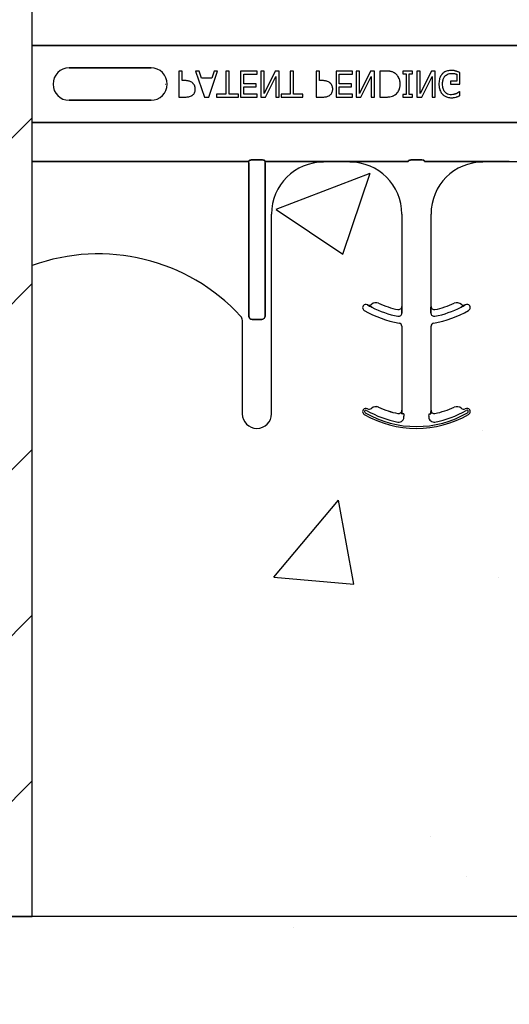
# Model space of a CAD drawing. Units: inches. Extents: x -16 to 88, y -8 to 105.
# Drawn here: x 26 to 28, y 48 to 53 of the extents above; entities that cross this region are included whole.
import ezdxf

# ---------------------------------------------------------------- set-up
doc = ezdxf.new("R2010")
doc.units = ezdxf.units.IN
doc.header["$MEASUREMENT"] = 0
doc.layers.add('Hatch', color=110, linetype='Continuous', lineweight=9)
doc.layers.add('Notes', color=7, linetype='Continuous')

# ---------------------------------------------------------------- blocks, each defined once
blk = doc.blocks.new('6infixed')
h = blk.add_hatch()
h.set_pattern_fill('ANSI31', color=256, scale=4.5112)
h.paths.add_polyline_path([(-17.6146, -12.3422), (-17.6146, -11.9985), (-17.0842, -11.9985), (-17.0842, 4.0015), (-17.6146, 4.0015), (-17.6146, 3.6578), (-18.3646, 3.6578), (-18.3646, 4.3453), (-18.3958, 4.3765), (-19.0833, 4.3765), (-19.1146, 4.3453), (-19.1146, 4.0015), (-19.8342, 4.0015), (-19.8342, -11.9985), (-19.1146, -11.9985), (-19.1146, -11.6547), (-19.0833, -11.6235), (-18.3958, -11.6235), (-18.3646, -11.6547), (-18.3646, -12.3422)])
edge = h.paths.add_edge_path(flags=17)
edge.add_line((-19.8342, -11.9985), (-19.8146, -11.9985))
edge.add_line((-19.8342, 4.0015), (-19.8146, 4.0015))
h = blk.add_hatch()
h.set_pattern_fill('AR-CONC', color=256, scale=0.64445)
h.paths.add_polyline_path([(-17.0842, -11.9985), (-11.0842, -11.9985), (-11.0842, -8.3765), (-17.0842, -8.3765)])
blk.add_line((-17.0842, -11.9985), (-17.0842, 4.0015))
at = {"color": 0}
for p, q in [((-17.0842, -7.8092), (-11.0842, -7.8092)), ((-11.0842, -7.8092), (-17.0842, -7.8092)), ((-16.5124, -7.916), (-16.9061, -7.916)), ((-16.9061, -7.916), (-16.5124, -7.916)), ((-16.5124, -7.916), (-16.9061, -7.916)), ((-16.3627, -7.9315), (-16.3785, -7.9315)), ((-16.3785, -7.9315), (-16.3785, -8.0565)), ((-16.3627, -7.9773), (-16.3627, -7.9315)), ((-16.2811, -7.9315), (-16.2978, -7.9315)), ((-16.2978, -7.9315), (-16.2552, -8.0565)), ((-16.2697, -7.9663), (-16.2811, -7.9315)), ((-16.2345, -8.0565), (-16.1918, -7.9315)), ((-16.2085, -7.9315), (-16.22, -7.9663)), ((-16.1918, -7.9315), (-16.2085, -7.9315)), ((-16.1365, -7.9315), (-16.1523, -7.9315)), ((-16.1523, -7.9315), (-16.1523, -8.0422)), ((-16.1365, -8.0422), (-16.1365, -7.9315)), ((-16.002, -7.9315), (-16.0811, -7.9315)), ((-16.0811, -7.9315), (-16.0811, -8.0565)), ((-16.0653, -7.9932), (-16.0653, -7.9457)), ((-16.0653, -7.9457), (-16.002, -7.9457)), ((-16.002, -7.9457), (-16.002, -7.9315)), ((-15.9687, -7.9315), (-15.9846, -7.9315)), ((-15.9846, -7.9315), (-15.9846, -8.0565)), ((-15.9148, -7.9315), (-15.9687, -8.0392)), ((-15.9687, -8.0392), (-15.9687, -7.9315)), ((-15.8959, -7.9315), (-15.9148, -7.9315)), ((-15.8959, -8.0565), (-15.8959, -7.9315)), ((-15.8263, -7.9315), (-15.8421, -7.9315)), ((-15.8421, -7.9315), (-15.8421, -8.0422)), ((-15.8263, -8.0422), (-15.8263, -7.9315)), ((-15.7013, -7.9315), (-15.7171, -7.9315)), ((-15.7171, -7.9315), (-15.7171, -8.0565)), ((-15.7013, -7.9773), (-15.7013, -7.9315)), ((-15.5431, -7.9315), (-15.6222, -7.9315)), ((-15.6222, -7.9315), (-15.6222, -8.0565)), ((-15.6064, -7.9932), (-15.6064, -7.9457)), ((-15.6064, -7.9457), (-15.5431, -7.9457)), ((-15.5431, -7.9457), (-15.5431, -7.9315)), ((-15.5099, -7.9315), (-15.5257, -7.9315)), ((-15.5257, -7.9315), (-15.5257, -8.0565)), ((-15.4559, -7.9315), (-15.5099, -8.0392)), ((-15.5099, -8.0392), (-15.5099, -7.9315)), ((-15.4371, -7.9315), (-15.4559, -7.9315)), ((-15.4371, -8.0565), (-15.4371, -7.9315)), ((-15.3831, -7.9315), (-15.4118, -7.9315)), ((-15.4118, -7.9315), (-15.4118, -8.0565)), ((-15.2535, -7.9315), (-15.301, -7.9315)), ((-15.301, -7.9315), (-15.301, -7.9441)), ((-15.301, -7.9441), (-15.2852, -7.9441)), ((-15.2852, -7.9441), (-15.2852, -8.0438)), ((-15.2694, -7.9441), (-15.2535, -7.9441)), ((-15.2694, -8.0438), (-15.2694, -7.9441)), ((-15.2535, -7.9441), (-15.2535, -7.9315)), ((-15.2171, -7.9315), (-15.233, -7.9315)), ((-15.233, -7.9315), (-15.233, -8.0565)), ((-15.1632, -7.9315), (-15.2171, -8.0392)), ((-15.2171, -8.0392), (-15.2171, -7.9315)), ((-15.1444, -7.9315), (-15.1632, -7.9315)), ((-15.1444, -8.0565), (-15.1444, -7.9315)), ((-15.0415, -7.9467), (-15.0415, -7.9805)), ((-15.0257, -7.9947), (-15.0257, -7.9392)), ((-16.4435, -7.994), (-16.4423, -7.994)), ((-16.4435, -7.994), (-16.4423, -7.994)), ((-16.3484, -7.9773), (-16.3627, -7.9773)), ((-16.22, -7.9663), (-16.2697, -7.9663)), ((-16.0067, -7.9932), (-16.0653, -7.9932)), ((-16.0067, -8.0074), (-16.0067, -7.9932)), ((-15.9609, -8.0565), (-15.9118, -7.9575)), ((-15.9118, -7.9575), (-15.9118, -8.0565)), ((-15.687, -7.9773), (-15.7013, -7.9773)), ((-15.5478, -7.9932), (-15.6064, -7.9932)), ((-15.5478, -8.0074), (-15.5478, -7.9932)), ((-15.502, -8.0565), (-15.4529, -7.9575)), ((-15.4529, -7.9575), (-15.4529, -8.0565)), ((-15.2093, -8.0565), (-15.1602, -7.9575)), ((-15.1602, -7.9575), (-15.1602, -8.0565)), ((-15.0415, -7.9805), (-15.0716, -7.9805)), ((-15.0716, -7.9805), (-15.0716, -7.9947)), ((-15.0716, -7.9947), (-15.0257, -7.9947)), ((-16.1523, -8.0422), (-16.1966, -8.0422)), ((-16.1966, -8.0422), (-16.1966, -8.0565)), ((-16.0921, -8.0422), (-16.1365, -8.0422)), ((-16.0921, -8.0565), (-16.0921, -8.0422)), ((-16.0653, -8.0422), (-16.0653, -8.0074)), ((-16.0653, -8.0074), (-16.0067, -8.0074)), ((-16.002, -8.0422), (-16.0653, -8.0422)), ((-16.002, -8.0565), (-16.002, -8.0422)), ((-15.8421, -8.0422), (-15.8865, -8.0422)), ((-15.8865, -8.0422), (-15.8865, -8.0565)), ((-15.782, -8.0422), (-15.8263, -8.0422)), ((-15.782, -8.0565), (-15.782, -8.0422)), ((-15.6064, -8.0422), (-15.6064, -8.0074)), ((-15.6064, -8.0074), (-15.5478, -8.0074)), ((-15.5431, -8.0422), (-15.6064, -8.0422)), ((-15.5431, -8.0565), (-15.5431, -8.0422)), ((-15.2852, -8.0438), (-15.301, -8.0438)), ((-15.301, -8.0438), (-15.301, -8.0565)), ((-15.2535, -8.0438), (-15.2694, -8.0438)), ((-15.2535, -8.0565), (-15.2535, -8.0438)), ((-15.0257, -8.0296), (-15.0271, -8.0296)), ((-15.0257, -8.0491), (-15.0257, -8.0296)), ((-16.9061, -8.0719), (-16.5124, -8.0719)), ((-16.5124, -8.0719), (-16.9061, -8.0719)), ((-16.9061, -8.0719), (-16.5124, -8.0719)), ((-16.3785, -8.0565), (-16.3471, -8.0565)), ((-16.2552, -8.0565), (-16.2345, -8.0565)), ((-16.1966, -8.0565), (-16.0921, -8.0565)), ((-16.0811, -8.0565), (-16.002, -8.0565)), ((-15.9846, -8.0565), (-15.9609, -8.0565)), ((-15.9118, -8.0565), (-15.8959, -8.0565)), ((-15.8865, -8.0565), (-15.782, -8.0565)), ((-15.7171, -8.0565), (-15.6857, -8.0565)), ((-15.6222, -8.0565), (-15.5431, -8.0565)), ((-15.5257, -8.0565), (-15.502, -8.0565)), ((-15.4529, -8.0565), (-15.4371, -8.0565)), ((-15.4118, -8.0565), (-15.3834, -8.0565)), ((-15.301, -8.0565), (-15.2535, -8.0565)), ((-15.233, -8.0565), (-15.2093, -8.0565)), ((-15.1602, -8.0565), (-15.1444, -8.0565)), ((-17.0842, -8.1787), (-11.0842, -8.1787)), ((-11.0842, -8.1787), (-17.0842, -8.1787)), ((-16.0416, -8.3657), (-17.0842, -8.3657)), ((-17.0842, -8.3657), (-16.0416, -8.3657)), ((-16.0416, -8.3735), (-16.0416, -8.3657)), ((-16.0416, -8.3735), (-16.0416, -8.3657)), ((-16.0416, -8.3735), (-16.0416, -8.3657)), ((-16.0416, -8.3735), (-16.0416, -8.3657)), ((-16.0416, -8.3735), (-16.0416, -9.1099)), ((-16.0416, -9.1099), (-16.0416, -8.3735)), ((-16.0416, -8.3735), (-16.0416, -9.1099)), ((-16.0416, -9.1099), (-16.0416, -8.3735)), ((-15.9796, -8.3587), (-16.0257, -8.3587)), ((-16.0257, -8.3587), (-15.9796, -8.3587)), ((-15.9637, -8.3735), (-15.9637, -8.3657)), ((-15.7651, -8.3657), (-15.9637, -8.3657)), ((-15.9637, -8.3735), (-15.9637, -8.3657)), ((-15.9637, -8.3735), (-15.9637, -8.3657)), ((-15.9637, -8.3657), (-15.7651, -8.3657)), ((-15.9637, -8.3735), (-15.9637, -8.3657)), ((-15.9637, -9.1099), (-15.9637, -8.3735)), ((-15.9637, -8.3735), (-15.9637, -9.1099)), ((-15.9637, -9.1099), (-15.9637, -8.3735)), ((-15.9637, -8.3735), (-15.9637, -9.1099)), ((-15.5556, -8.3659), (-15.6824, -8.3659)), ((-15.6824, -8.3659), (-15.5556, -8.3659)), ((-15.2742, -8.3657), (-15.4729, -8.3657)), ((-15.4729, -8.3657), (-15.2742, -8.3657)), ((-15.2123, -8.3587), (-15.2583, -8.3587)), ((-15.2583, -8.3587), (-15.2123, -8.3587)), ((-14.9977, -8.3657), (-15.1964, -8.3657)), ((-15.1964, -8.3657), (-14.9977, -8.3657)), ((-14.7882, -8.3659), (-14.915, -8.3659)), ((-14.915, -8.3659), (-14.7882, -8.3659)), ((-15.9324, -9.5799), (-15.9324, -8.619)), ((-15.9324, -9.5799), (-15.9324, -8.619)), ((-15.3056, -8.619), (-15.3056, -9.0632)), ((-15.3056, -8.619), (-15.3056, -9.0632)), ((-15.165, -9.0632), (-15.165, -8.619)), ((-15.165, -9.0632), (-15.165, -8.619)), ((-15.4701, -9.0561), (-15.47, -9.0559)), ((-15.47, -9.0559), (-15.4701, -9.0561)), ((-15.47, -9.0559), (-15.4701, -9.0561)), ((-15.4701, -9.0561), (-15.47, -9.0559)), ((-15.3056, -9.0632), (-15.3055, -9.0632)), ((-15.3055, -9.0632), (-15.3056, -9.0632)), ((-15.3055, -9.0632), (-15.3056, -9.0632)), ((-15.3056, -9.0632), (-15.3055, -9.0632)), ((-15.3052, -9.0853), (-15.3052, -9.0951)), ((-15.3052, -9.0951), (-15.3052, -9.0853)), ((-15.3052, -9.0951), (-15.3052, -9.0853)), ((-15.3052, -9.0853), (-15.3052, -9.0951)), ((-15.1654, -9.0951), (-15.1654, -9.0853)), ((-15.1654, -9.0853), (-15.1654, -9.0951)), ((-15.1654, -9.0853), (-15.1654, -9.0951)), ((-15.1654, -9.0951), (-15.1654, -9.0853)), ((-15.1651, -9.0632), (-15.165, -9.0632)), ((-15.165, -9.0632), (-15.1651, -9.0632)), ((-15.165, -9.0632), (-15.1651, -9.0632)), ((-15.1651, -9.0632), (-15.165, -9.0632)), ((-15.0006, -9.0559), (-15.0005, -9.0561)), ((-15.0005, -9.0561), (-15.0006, -9.0559)), ((-15.0006, -9.0559), (-15.0005, -9.0561)), ((-15.0005, -9.0561), (-15.0006, -9.0559)), ((-16.073, -9.1311), (-16.073, -9.5799)), ((-16.073, -9.1311), (-16.073, -9.5799)), ((-16.026, -9.126), (-15.9793, -9.126)), ((-15.9793, -9.126), (-16.026, -9.126)), ((-16.026, -9.126), (-15.9793, -9.126)), ((-15.9793, -9.126), (-16.026, -9.126)), ((-15.3056, -9.1586), (-15.3056, -9.5632)), ((-15.3056, -9.1586), (-15.3056, -9.5632)), ((-15.165, -9.5632), (-15.165, -9.1586)), ((-15.165, -9.5632), (-15.165, -9.1586)), ((-15.4515, -9.5538), (-15.4514, -9.5539)), ((-15.4514, -9.5539), (-15.4515, -9.5538)), ((-15.4514, -9.5539), (-15.4515, -9.5538)), ((-15.4515, -9.5538), (-15.4514, -9.5539)), ((-15.4172, -9.5483), (-15.4171, -9.5481)), ((-15.4171, -9.5481), (-15.4172, -9.5483)), ((-15.4171, -9.5481), (-15.4172, -9.5483)), ((-15.4172, -9.5483), (-15.4171, -9.5481)), ((-15.3056, -9.5632), (-15.3055, -9.5632)), ((-15.3055, -9.5632), (-15.3056, -9.5632)), ((-15.3055, -9.5632), (-15.3056, -9.5632)), ((-15.3056, -9.5632), (-15.3055, -9.5632)), ((-15.1651, -9.5632), (-15.165, -9.5632)), ((-15.165, -9.5632), (-15.1651, -9.5632)), ((-15.165, -9.5632), (-15.1651, -9.5632)), ((-15.1651, -9.5632), (-15.165, -9.5632)), ((-15.3244, -9.5787), (-15.3244, -9.5785)), ((-15.3244, -9.5787), (-15.3244, -9.5785)), ((-15.3244, -9.5785), (-15.3244, -9.5787)), ((-15.3244, -9.5785), (-15.3244, -9.5787)), ((-15.3044, -9.5799), (-15.3052, -9.5799)), ((-15.3044, -9.5799), (-15.3052, -9.5799)), ((-15.3052, -9.5799), (-15.3044, -9.5799)), ((-15.3052, -9.5799), (-15.3044, -9.5799)), ((-15.2966, -9.5799), (-15.3044, -9.5799)), ((-15.2966, -9.5799), (-15.3044, -9.5799)), ((-15.2966, -9.5799), (-15.3044, -9.5799)), ((-15.2966, -9.5799), (-15.3044, -9.5799)), ((-15.174, -9.5799), (-15.1662, -9.5799)), ((-15.174, -9.5799), (-15.1662, -9.5799)), ((-15.174, -9.5799), (-15.1662, -9.5799)), ((-15.174, -9.5799), (-15.1662, -9.5799)), ((-15.1654, -9.5799), (-15.1662, -9.5799)), ((-15.1662, -9.5799), (-15.1654, -9.5799)), ((-15.1654, -9.5799), (-15.1662, -9.5799)), ((-15.1662, -9.5799), (-15.1654, -9.5799))]:
    blk.add_line(p, q, dxfattribs=at)
at = {"color": 7, "linetype": 'Continuous', "lineweight": 25}
blk.add_line((-17.6146, -11.9985), (-17.0842, -11.9985), dxfattribs=at)
at = {"color": 0}
for points in [[(-15.3391, -7.9414, 0.009757), (-15.3428, -7.9393, 0.02697), (-15.3479, -7.9367, 0.024326), (-15.3533, -7.9347, 0.033997), (-15.3603, -7.9331, 0.00907), (-15.3631, -7.9326, 0.024758), (-15.3745, -7.9316, 0.011272), (-15.3831, -7.9315)], [(-15.3137, -7.9938, 0.006939), (-15.3137, -7.99, 0.068085), (-15.3171, -7.9714, 0.037062), (-15.3207, -7.9627, 0.022117), (-15.324, -7.9569, 0.014614), (-15.3256, -7.9546, 0.08418), (-15.3375, -7.9425, 0.004423), (-15.3391, -7.9414)], [(-15.1106, -7.9448, 0.006232), (-15.1128, -7.9473, 0.038347), (-15.1167, -7.9527, 0.033337), (-15.1206, -7.96, 0.032227), (-15.1235, -7.9679, 0.032048), (-15.1257, -7.9776, 0.032058), (-15.1268, -7.9892, 0.005094), (-15.127, -7.9942)], [(-15.0674, -7.9283, 0.006931), (-15.0718, -7.9284, 0.072116), (-15.0908, -7.932, 0.089137), (-15.1063, -7.9407, 0.016499), (-15.1085, -7.9427, 0.005198), (-15.1106, -7.9448)], [(-15.1096, -7.9947, -0.004001), (-15.1095, -7.9908, -0.028241), (-15.1087, -7.9818, -0.027917), (-15.1072, -7.9743, -0.067683), (-15.1017, -7.9613, -0.028366), (-15.0996, -7.9581, -0.006077), (-15.098, -7.956)], [(-15.098, -7.956, -0.004756), (-15.0966, -7.9544, -0.041641), (-15.0927, -7.9508, -0.083434), (-15.0824, -7.945, -0.07384), (-15.0708, -7.9426, -0.007835), (-15.0676, -7.9425)], [(-15.0676, -7.9425, -0.002308), (-15.0643, -7.9426, -0.035182), (-15.0519, -7.9438, -0.023287), (-15.047, -7.9449, -0.007823), (-15.0454, -7.9453, -0.020352), (-15.0431, -7.9461, -0.004675), (-15.0415, -7.9467)], [(-15.0442, -7.932, 0.00414), (-15.0463, -7.9314, 0.009007), (-15.0485, -7.9308, -0.00051), (-15.0513, -7.9301, 0.005777), (-15.0527, -7.9298, 0.007137), (-15.0542, -7.9294, 0.006047), (-15.0563, -7.929, 0.009218), (-15.0578, -7.9288, 0.009887), (-15.0593, -7.9287, 0.004795), (-15.0615, -7.9285, 0.007664), (-15.0637, -7.9283, 0.009421), (-15.0659, -7.9283, 0.002861), (-15.0674, -7.9283)], [(-15.0257, -7.9392, 0.005276), (-15.0302, -7.9372, 0.002018), (-15.0337, -7.9358, 0.004241), (-15.036, -7.9349, 0.019109), (-15.0418, -7.9328, 0.00221), (-15.0442, -7.932)], [(-16.3105, -7.9904, 0.0058), (-16.3124, -7.9886, 0.03688), (-16.3165, -7.9855, 0.049287), (-16.3244, -7.9812, 0.037027), (-16.3305, -7.9792, 0.027819), (-16.3368, -7.978, 0.023182), (-16.3432, -7.9775, 0.005445), (-16.3458, -7.9774, 0.003024), (-16.3484, -7.9773)], [(-16.2994, -8.0184, 0.009326), (-16.2995, -8.0155, 0.02819), (-16.2999, -8.0117, 0.026573), (-16.301, -8.007, 0.045898), (-16.3038, -7.9998, 0.02616), (-16.3057, -7.9964, 0.046987), (-16.3092, -7.9918, 0.004929), (-16.3105, -7.9904)], [(-15.6491, -7.9904, 0.0058), (-15.651, -7.9886, 0.03688), (-15.6551, -7.9855, 0.049287), (-15.663, -7.9812, 0.037027), (-15.6691, -7.9792, 0.027819), (-15.6754, -7.978, 0.023182), (-15.6818, -7.9775, 0.005445), (-15.6844, -7.9774, 0.003024), (-15.687, -7.9773)], [(-15.638, -8.0184, 0.009326), (-15.6381, -8.0155, 0.02819), (-15.6385, -8.0117, 0.026573), (-15.6396, -8.007, 0.045898), (-15.6424, -7.9998, 0.02616), (-15.6443, -7.9964, 0.046987), (-15.6478, -7.9918, 0.004929), (-15.6491, -7.9904)], [(-15.3389, -8.0465, 0.009625), (-15.3358, -8.0443, 0.112346), (-15.3207, -8.0261, 0.039589), (-15.3173, -8.0183, 0.031478), (-15.3153, -8.0109, 0.024396), (-15.3142, -8.0034, 0.011153), (-15.3138, -7.9995, 0.011915), (-15.3137, -7.9957, 0.003068), (-15.3137, -7.9938)], [(-15.127, -7.9942, 0.005611), (-15.1268, -7.9991, 0.050184), (-15.1246, -8.0151, 0.066315), (-15.1181, -8.0318, 0.047873), (-15.1126, -8.0398, 0.004907), (-15.1105, -8.0423)], [(-15.0689, -8.0454, -0.010439), (-15.0724, -8.0452, -0.187951), (-15.0957, -8.0345, -0.101184), (-15.1054, -8.0193, -0.042138), (-15.108, -8.0105, -0.042114), (-15.1094, -7.9992, -0.006738), (-15.1096, -7.9947)], [(-16.3471, -8.0565, 0.004495), (-16.3428, -8.0564, 0.029139), (-16.3332, -8.0555, 0.026646), (-16.3269, -8.0543, 0.059471), (-16.318, -8.0508, 0.016252), (-16.3161, -8.0497, 0.005272), (-16.3143, -8.0486)], [(-16.3143, -8.0486, 0.005228), (-16.3126, -8.0473, 0.062166), (-16.3071, -8.0419, 0.120084), (-16.3004, -8.0282, 0.042893), (-16.2995, -8.0217, 0.00802), (-16.2994, -8.0184)], [(-15.6857, -8.0565, 0.004495), (-15.6814, -8.0564, 0.029139), (-15.6718, -8.0555, 0.026646), (-15.6655, -8.0543, 0.059471), (-15.6566, -8.0508, 0.016252), (-15.6547, -8.0497, 0.005272), (-15.6529, -8.0486)], [(-15.6529, -8.0486, 0.005228), (-15.6512, -8.0473, 0.062166), (-15.6457, -8.0419, 0.120084), (-15.639, -8.0282, 0.042893), (-15.6382, -8.0217, 0.00802), (-15.638, -8.0184)], [(-15.3834, -8.0565, 0.005532), (-15.3777, -8.0564, 0.007952), (-15.3719, -8.0561, 0.017826), (-15.3632, -8.0553, 0.049294), (-15.3506, -8.0522, 0.020314), (-15.3452, -8.05, 0.027998), (-15.3414, -8.0481, 0.007282), (-15.3389, -8.0465)], [(-15.1105, -8.0423, 0.005354), (-15.1083, -8.0444, 0.036095), (-15.1037, -8.0483, 0.069141), (-15.0905, -8.0555, 0.043758), (-15.0804, -8.0584, 0.036679), (-15.0714, -8.0595, 0.007704), (-15.0669, -8.0596)], [(-15.043, -8.0397, -0.007186), (-15.0453, -8.0407, -0.022901), (-15.0492, -8.0422, -0.006024), (-15.0508, -8.0427, -0.013031), (-15.0549, -8.0438, -0.053278), (-15.0664, -8.0453, -0.004123), (-15.0689, -8.0454)], [(-15.0435, -8.0563, 0.002729), (-15.0412, -8.0555, 0.018159), (-15.0367, -8.0539, 0.004006), (-15.0345, -8.053, 0.002602), (-15.0301, -8.0511, 0.00844), (-15.0268, -8.0496, 0.001989), (-15.0257, -8.0491)], [(-15.0271, -8.0296, -0.004975), (-15.0299, -8.0318, -0.019257), (-15.0342, -8.035, -0.025304), (-15.0372, -8.0368, -0.011211), (-15.0398, -8.0382, -0.005305), (-15.042, -8.0392, -0.001328), (-15.043, -8.0397)], [(-15.0669, -8.0596, 0.00304), (-15.0639, -8.0596, 0.027721), (-15.0566, -8.059, 0.030941), (-15.0464, -8.057, 0.002791), (-15.0435, -8.0563)], [(-16.0413, -8.3634, -0.078814), (-16.0413, -8.3631, -0.057826), (-16.0411, -8.3628, -0.050493), (-16.0408, -8.3624, -0.041197), (-16.0401, -8.3619, -0.036347), (-16.0389, -8.3612, -0.036924), (-16.0363, -8.3602, -0.037516), (-16.0315, -8.3592, -0.036768), (-16.0257, -8.3587)], [(-16.0257, -8.3587, 0.057192), (-16.0345, -8.3597, 0.037947), (-16.038, -8.3609, 0.038224), (-16.0398, -8.3617, 0.050937), (-16.0408, -8.3624, 0.065186), (-16.0412, -8.3629, 0.061203), (-16.0413, -8.3632, 0.053441), (-16.0413, -8.3634)], [(-15.9796, -8.3587, -0.057192), (-15.9708, -8.3597, -0.037947), (-15.9673, -8.3609, -0.038224), (-15.9655, -8.3617, -0.050937), (-15.9646, -8.3624, -0.065186), (-15.9642, -8.3629, -0.061203), (-15.9641, -8.3632, -0.053441), (-15.964, -8.3634)], [(-15.964, -8.3634, 0.078814), (-15.9641, -8.3631, 0.057826), (-15.9642, -8.3628, 0.050493), (-15.9646, -8.3624, 0.041197), (-15.9652, -8.3619, 0.036347), (-15.9664, -8.3612, 0.036924), (-15.9691, -8.3602, 0.037516), (-15.9738, -8.3592, 0.036768), (-15.9796, -8.3587)], [(-15.7363, -8.3658), (-15.7363, -8.3658, 0.001526), (-15.7651, -8.3657)], [(-15.7651, -8.3657), (-15.7651, -8.3657, -0.001819), (-15.7363, -8.3658)], [(-15.6824, -8.3659), (-15.6824, -8.3659, -0.001298), (-15.7363, -8.3658)], [(-15.7363, -8.3658), (-15.7363, -8.3658, 0.001535), (-15.6824, -8.3659)], [(-15.5017, -8.3658), (-15.5017, -8.3658, -0.001535), (-15.5556, -8.3659)], [(-15.5556, -8.3659), (-15.5556, -8.3659, 0.001298), (-15.5017, -8.3658)], [(-15.4729, -8.3657), (-15.4729, -8.3657, 0.001819), (-15.5017, -8.3658)], [(-15.5017, -8.3658), (-15.5017, -8.3658, -0.001526), (-15.4729, -8.3657)], [(-15.274, -8.3634, -0.078814), (-15.2739, -8.3631, -0.057826), (-15.2737, -8.3628, -0.050493), (-15.2734, -8.3624, -0.041197), (-15.2728, -8.3619, -0.036347), (-15.2715, -8.3612, -0.036924), (-15.2689, -8.3602, -0.037516), (-15.2642, -8.3592, -0.036768), (-15.2583, -8.3587)], [(-15.2583, -8.3587, 0.057192), (-15.2671, -8.3597, 0.037947), (-15.2707, -8.3609, 0.038224), (-15.2725, -8.3617, 0.050937), (-15.2734, -8.3624, 0.065186), (-15.2738, -8.3629, 0.061203), (-15.2739, -8.3632, 0.053441), (-15.274, -8.3634)], [(-15.2123, -8.3587, -0.057192), (-15.2035, -8.3597, -0.037947), (-15.1999, -8.3609, -0.038224), (-15.1981, -8.3617, -0.050937), (-15.1972, -8.3624, -0.065186), (-15.1968, -8.3629, -0.061203), (-15.1967, -8.3632, -0.053441), (-15.1967, -8.3634)], [(-15.1967, -8.3634, 0.078814), (-15.1967, -8.3631, 0.057826), (-15.1969, -8.3628, 0.050493), (-15.1972, -8.3624, 0.041197), (-15.1978, -8.3619, 0.036347), (-15.1991, -8.3612, 0.036924), (-15.2017, -8.3602, 0.037516), (-15.2064, -8.3592, 0.036768), (-15.2123, -8.3587)], [(-14.9689, -8.3658), (-14.9689, -8.3658, 0.001526), (-14.9977, -8.3657)], [(-14.9977, -8.3657), (-14.9977, -8.3657, -0.001819), (-14.9689, -8.3658)], [(-14.915, -8.3659), (-14.915, -8.3659, -0.001298), (-14.9689, -8.3658)], [(-14.9689, -8.3658), (-14.9689, -8.3658, 0.001535), (-14.915, -8.3659)], [(-14.7882, -8.3659), (-14.7882, -8.3659, 0.001298), (-14.7343, -8.3658)], [(-15.4503, -9.0672), (-15.4503, -9.0672, -0.018371), (-15.4701, -9.0561)], [(-15.4701, -9.0561), (-15.4701, -9.0561, 0.018454), (-15.4503, -9.0672)], [(-15.4701, -9.0561), (-15.4701, -9.0561, 0.018454), (-15.4503, -9.0672)], [(-15.4503, -9.0672), (-15.4503, -9.0672, -0.018371), (-15.4701, -9.0561)], [(-15.3055, -9.0632), (-15.3055, -9.0632, -0.006561), (-15.3052, -9.0853)], [(-15.3052, -9.0853), (-15.3052, -9.0853, 0.006526), (-15.3055, -9.0632)], [(-15.3052, -9.0853), (-15.3052, -9.0853, 0.006526), (-15.3055, -9.0632)], [(-15.3055, -9.0632), (-15.3055, -9.0632, -0.006561), (-15.3052, -9.0853)], [(-15.1654, -9.0853), (-15.1654, -9.0853, -0.006526), (-15.1651, -9.0632)], [(-15.1651, -9.0632), (-15.1651, -9.0632, 0.006561), (-15.1654, -9.0853)], [(-15.1651, -9.0632), (-15.1651, -9.0632, 0.006561), (-15.1654, -9.0853)], [(-15.1654, -9.0853), (-15.1654, -9.0853, -0.006526), (-15.1651, -9.0632)], [(-15.0005, -9.0561), (-15.0005, -9.0561, -0.018454), (-15.0203, -9.0672)], [(-15.0203, -9.0672), (-15.0203, -9.0672, 0.018371), (-15.0005, -9.0561)], [(-15.0203, -9.0672), (-15.0203, -9.0672, 0.018371), (-15.0005, -9.0561)], [(-15.0005, -9.0561), (-15.0005, -9.0561, -0.018454), (-15.0203, -9.0672)], [(-16.026, -9.126, -0.309731), (-16.0405, -9.116, -0.09306), (-16.0416, -9.1099)], [(-16.0416, -9.1099, 0.184372), (-16.0374, -9.1209, 0.208868), (-16.026, -9.126)], [(-16.026, -9.126, -0.309731), (-16.0405, -9.116, -0.09306), (-16.0416, -9.1099)], [(-16.0416, -9.1099, 0.184372), (-16.0374, -9.1209, 0.208868), (-16.026, -9.126)], [(-15.9637, -9.1099, -0.184372), (-15.9679, -9.1209, -0.208868), (-15.9793, -9.126)], [(-15.9793, -9.126, 0.309731), (-15.9649, -9.116, 0.09306), (-15.9637, -9.1099)], [(-15.9637, -9.1099, -0.184372), (-15.9679, -9.1209, -0.208868), (-15.9793, -9.126)], [(-15.9793, -9.126, 0.309731), (-15.9649, -9.116, 0.09306), (-15.9637, -9.1099)], [(-15.3055, -9.5632), (-15.3055, -9.5632, -0.00533), (-15.3052, -9.5799)], [(-15.3052, -9.5799), (-15.3052, -9.5799, 0.005316), (-15.3055, -9.5632)], [(-15.3052, -9.5799), (-15.3052, -9.5799, 0.005316), (-15.3055, -9.5632)], [(-15.3055, -9.5632), (-15.3055, -9.5632, -0.00533), (-15.3052, -9.5799)], [(-15.1654, -9.5799), (-15.1654, -9.5799, -0.005316), (-15.1651, -9.5632)], [(-15.1651, -9.5632), (-15.1651, -9.5632, 0.00533), (-15.1654, -9.5799)], [(-15.1651, -9.5632), (-15.1651, -9.5632, 0.00533), (-15.1654, -9.5799)], [(-15.1654, -9.5799), (-15.1654, -9.5799, -0.005316), (-15.1651, -9.5632)]]:
    blk.add_lwpolyline(points, format="xyb", dxfattribs=at)
for centre, radius, start, end in [((-16.9061, -7.994), 0.0779, 90, 180), ((-16.9061, -7.994), 0.0779, 90, 180), ((-16.9061, -7.994), 0.0779, 90, 180), ((-16.5124, -7.994), 0.0779, 270, 90), ((-16.5124, -7.994), 0.0779, 270, 90), ((-16.5124, -7.994), 0.0779, 270, 90), ((-16.9061, -7.994), 0.0779, 180, 270), ((-16.9061, -7.994), 0.0779, 180, 270), ((-16.9061, -7.994), 0.0779, 180, 270), ((-15.6824, -8.619), 0.25, 90, 180), ((-15.6824, -8.619), 0.25, 90, 180), ((-15.5556, -8.619), 0.25, 0, 90), ((-15.5556, -8.619), 0.25, 0, 90), ((-14.915, -8.619), 0.25, 90, 180), ((-14.915, -8.619), 0.25, 90, 180), ((-16.7661, -9.744), 0.9333, 42.7986, 109.9293), ((-16.7661, -9.744), 0.9333, 42.7986, 109.9293), ((-15.4301, -9.0766), 0.0313, 65.4462, 133.2501), ((-15.4301, -9.0766), 0.0313, 65.4462, 133.2501), ((-15.0405, -9.0766), 0.0312, 46.7499, 114.5538), ((-15.0405, -9.0766), 0.0312, 46.7499, 114.5538), ((-15.4784, -9.0692), 0.0156, 148.0333, 180), ((-15.4784, -9.0692), 0.0156, 148.0333, 180), ((-15.4784, -9.0692), 0.0156, 180, 239.8819), ((-15.4784, -9.0692), 0.0156, 180, 239.8819), ((-15.4784, -9.0692), 0.0156, 59.8819, 148.0333), ((-15.4784, -9.0692), 0.0156, 59.8819, 148.0333), ((-15.2353, -8.6502), 0.5, 239.8819, 260.4059), ((-15.2353, -8.6502), 0.5, 239.8819, 260.4059), ((-15.2353, -8.6502), 0.4688, 239.8819, 239.9499), ((-15.2353, -8.6502), 0.4688, 239.8819, 239.9499), ((-15.4622, -9.0424), 0.0156, 239.9499, 313.2501), ((-15.4622, -9.0424), 0.0156, 239.9499, 313.2501), ((-15.2353, -8.6502), 0.4691, 242.7181, 259.0673), ((-15.2353, -8.6502), 0.4691, 242.7181, 259.0673), ((-15.2353, -8.6502), 0.4691, 242.7181, 259.0673), ((-15.2353, -8.6502), 0.4691, 242.7181, 259.0673), ((-15.2353, -8.6502), 0.4375, 245.4462, 258.2464), ((-15.2353, -8.6502), 0.4375, 245.4462, 258.2464), ((-15.3212, -9.0632), 0.0156, 258.2464, 0), ((-15.3212, -9.0632), 0.0156, 258.2464, 0), ((-15.1494, -9.0632), 0.0156, 180, 281.7536), ((-15.1494, -9.0632), 0.0156, 180, 281.7536), ((-15.2353, -8.6502), 0.5, 279.5941, 300.1181), ((-15.2353, -8.6502), 0.5, 279.5941, 300.1181), ((-15.2353, -8.6502), 0.4691, 280.9327, 297.2819), ((-15.2353, -8.6502), 0.4691, 280.9327, 297.2819), ((-15.2353, -8.6502), 0.4691, 280.9327, 297.2819), ((-15.2353, -8.6502), 0.4691, 280.9327, 297.2819), ((-15.2353, -8.6502), 0.4375, 281.7536, 294.5538), ((-15.2353, -8.6502), 0.4375, 281.7536, 294.5538), ((-15.0084, -9.0424), 0.0156, 226.7499, 300.0501), ((-15.0084, -9.0424), 0.0156, 226.7499, 300.0501), ((-15.2353, -8.6502), 0.4688, 300.0501, 300.1181), ((-15.2353, -8.6502), 0.4688, 300.0501, 300.1181), ((-14.9922, -9.0692), 0.0156, 31.9667, 120.1181), ((-14.9922, -9.0692), 0.0156, 31.9667, 120.1181), ((-14.9922, -9.0692), 0.0156, 300.1181, 0), ((-14.9922, -9.0692), 0.0156, 300.1181, 0), ((-14.9922, -9.0692), 0.0156, 0, 31.9667), ((-14.9922, -9.0692), 0.0156, 0, 31.9667), ((-16.1042, -9.1311), 0.0313, 0, 42.7986), ((-16.1042, -9.1311), 0.0313, 0, 42.7986), ((-15.3212, -9.0951), 0.016, 259.0673, 0), ((-15.3212, -9.0951), 0.016, 259.0673, 0), ((-15.3212, -9.0951), 0.016, 259.0673, 0), ((-15.3212, -9.0951), 0.016, 259.0673, 0), ((-15.1494, -9.0951), 0.016, 180, 280.9327), ((-15.1494, -9.0951), 0.016, 180, 280.9327), ((-15.1494, -9.0951), 0.016, 180, 280.9327), ((-15.1494, -9.0951), 0.016, 180, 280.9327), ((-15.3212, -9.1586), 0.0156, 0, 80.4059), ((-15.3212, -9.1586), 0.0156, 0, 80.4059), ((-15.1494, -9.1586), 0.0156, 99.5941, 180), ((-15.1494, -9.1586), 0.0156, 99.5941, 180), ((-15.4784, -9.5692), 0.0156, 148.0333, 180), ((-15.4784, -9.5692), 0.0156, 148.0333, 180), ((-15.4784, -9.5692), 0.0156, 59.8819, 148.0333), ((-15.4784, -9.5692), 0.0156, 59.8819, 148.0333), ((-15.4784, -9.5692), 0.00658, 148.0333, 180), ((-15.4784, -9.5692), 0.00658, 148.0333, 180), ((-15.4784, -9.5692), 0.00658, 148.0333, 180), ((-15.4784, -9.5692), 0.00658, 148.0333, 180), ((-15.4784, -9.5692), 0.00658, 59.8819, 148.0333), ((-15.4784, -9.5692), 0.00658, 59.8819, 148.0333), ((-15.4784, -9.5692), 0.00658, 59.8819, 148.0333), ((-15.4784, -9.5692), 0.00658, 59.8819, 148.0333), ((-15.2353, -9.1502), 0.4778, 239.8819, 259.2484), ((-15.2353, -9.1502), 0.4778, 239.8819, 259.2484), ((-15.2353, -9.1502), 0.4778, 239.8819, 259.2484), ((-15.2353, -9.1502), 0.4778, 239.8819, 259.2484), ((-15.2353, -9.1502), 0.4688, 239.8819, 239.9499), ((-15.2353, -9.1502), 0.4688, 239.8819, 239.9499), ((-15.4622, -9.5424), 0.0156, 239.9499, 313.2501), ((-15.4622, -9.5424), 0.0156, 239.9499, 313.2501), ((-15.4301, -9.5766), 0.0313, 65.4462, 133.2501), ((-15.4301, -9.5766), 0.0313, 65.4462, 133.2501), ((-15.4301, -9.5766), 0.0311, 65.4462, 133.2501), ((-15.4301, -9.5766), 0.0311, 65.4462, 133.2501), ((-15.4301, -9.5766), 0.0311, 65.4462, 133.2501), ((-15.4301, -9.5766), 0.0311, 65.4462, 133.2501), ((-15.2353, -9.1502), 0.4376, 245.4462, 258.2464), ((-15.2353, -9.1502), 0.4376, 245.4462, 258.2464), ((-15.2353, -9.1502), 0.4376, 245.4462, 258.2464), ((-15.2353, -9.1502), 0.4376, 245.4462, 258.2464), ((-15.2353, -9.1502), 0.4375, 245.4462, 258.2464), ((-15.2353, -9.1502), 0.4375, 245.4462, 258.2464), ((-15.3212, -9.5632), 0.0158, 258.2464, 0), ((-15.3212, -9.5632), 0.0158, 258.2464, 0), ((-15.3212, -9.5632), 0.0158, 258.2464, 0), ((-15.3212, -9.5632), 0.0156, 258.2464, 0), ((-15.3212, -9.5632), 0.0158, 258.2464, 0), ((-15.3212, -9.5632), 0.0156, 258.2464, 0), ((-15.1494, -9.5632), 0.0156, 180, 281.7536), ((-15.1494, -9.5632), 0.0156, 180, 281.7536), ((-15.2353, -9.1502), 0.4375, 281.7536, 294.5538), ((-15.2353, -9.1502), 0.4375, 281.7536, 294.5538), ((-15.2353, -9.1502), 0.4778, 280.7516, 300.1181), ((-15.2353, -9.1502), 0.4778, 280.7516, 300.1181), ((-15.2353, -9.1502), 0.4778, 280.7516, 300.1181), ((-15.2353, -9.1502), 0.4778, 280.7516, 300.1181), ((-15.0405, -9.5766), 0.0312, 46.7499, 114.5538), ((-15.0405, -9.5766), 0.0312, 46.7499, 114.5538), ((-15.0084, -9.5424), 0.0156, 226.7499, 300.0501), ((-15.0084, -9.5424), 0.0156, 226.7499, 300.0501), ((-15.2353, -9.1502), 0.4688, 300.0501, 300.1181), ((-15.2353, -9.1502), 0.4688, 300.0501, 300.1181), ((-14.9922, -9.5692), 0.0156, 31.9667, 120.1181), ((-14.9922, -9.5692), 0.0156, 31.9667, 120.1181), ((-14.9922, -9.5692), 0.00658, 31.9667, 120.1181), ((-14.9922, -9.5692), 0.00658, 31.9667, 120.1181), ((-14.9922, -9.5692), 0.00658, 31.9667, 120.1181), ((-14.9922, -9.5692), 0.00658, 31.9667, 120.1181), ((-14.9922, -9.5692), 0.00658, 0, 31.9667), ((-14.9922, -9.5692), 0.00658, 0, 31.9667), ((-14.9922, -9.5692), 0.00658, 0, 31.9667), ((-14.9922, -9.5692), 0.00658, 0, 31.9667), ((-14.9922, -9.5692), 0.0156, 0, 31.9667), ((-14.9922, -9.5692), 0.0156, 0, 31.9667), ((-16.0027, -9.5799), 0.0703, 180, 0), ((-16.0027, -9.5799), 0.0703, 180, 0), ((-15.4784, -9.5692), 0.0156, 180, 239.8819), ((-15.4784, -9.5692), 0.0156, 180, 239.8819), ((-15.2353, -9.1502), 0.5, 239.8819, 300.1181), ((-15.2353, -9.1502), 0.5, 239.8819, 300.1181), ((-15.4784, -9.5692), 0.00658, 180, 239.8819), ((-15.4784, -9.5692), 0.00658, 180, 239.8819), ((-15.4784, -9.5692), 0.00658, 180, 239.8819), ((-15.4784, -9.5692), 0.00658, 180, 239.8819), ((-15.2353, -9.1502), 0.491, 239.8819, 300.1181), ((-15.2353, -9.1502), 0.491, 239.8819, 300.1181), ((-15.2353, -9.1502), 0.491, 239.8819, 300.1181), ((-15.2353, -9.1502), 0.491, 239.8819, 300.1181), ((-15.3198, -9.5954), 0.0247, 259.2484, 10.3794), ((-15.3198, -9.5954), 0.0247, 259.2484, 10.3794), ((-15.3198, -9.5954), 0.0247, 259.2484, 10.3794), ((-15.3198, -9.5954), 0.0247, 259.2484, 10.3794), ((-15.2353, -9.5799), 0.0613, 180, 190.3794), ((-15.2353, -9.5799), 0.0613, 180, 190.3794), ((-15.2353, -9.5799), 0.0613, 180, 190.3794), ((-15.2353, -9.5799), 0.0613, 180, 190.3794), ((-15.1508, -9.5954), 0.0247, 169.6206, 180), ((-15.1508, -9.5954), 0.0247, 169.6206, 180), ((-15.1508, -9.5954), 0.0247, 169.6206, 180), ((-15.1508, -9.5954), 0.0247, 169.6206, 180), ((-15.1508, -9.5954), 0.0247, 180, 280.7516), ((-15.1508, -9.5954), 0.0247, 180, 280.7516), ((-15.1508, -9.5954), 0.0247, 180, 280.7516), ((-15.1508, -9.5954), 0.0247, 180, 280.7516), ((-15.2353, -9.5799), 0.0613, 349.6206, 360), ((-15.2353, -9.5799), 0.0613, 349.6206, 0), ((-15.2353, -9.5799), 0.0613, 349.6206, 0), ((-15.2353, -9.5799), 0.0613, 349.6206, 360), ((-14.9922, -9.5692), 0.00658, 300.1181, 0), ((-14.9922, -9.5692), 0.00658, 300.1181, 0), ((-14.9922, -9.5692), 0.00658, 300.1181, 0), ((-14.9922, -9.5692), 0.00658, 300.1181, 0), ((-14.9922, -9.5692), 0.0156, 300.1181, 0), ((-14.9922, -9.5692), 0.0156, 300.1181, 0)]:
    blk.add_arc(centre, radius, start, end, dxfattribs=at)
at = {"color": 0, "extrusion": (0, 0, -1)}
for centre, major_axis, start_param, end_param in [((-16.0417, -8.2722), (0, -0.0938), 6.047598, 6.2062), ((-16.0417, -8.2722), (0, -0.0938), 6.047598, 6.2062), ((-15.9636, -8.2722), (0, 0.0938), 3.218578, 3.37718), ((-15.9636, -8.2722), (0, 0.0938), 3.218578, 3.37718), ((-15.2744, -8.2722), (0, -0.0938), 6.047598, 6.2062), ((-15.2744, -8.2722), (0, -0.0938), 6.047598, 6.2062), ((-15.1962, -8.2722), (0, -0.0938), 0.076985, 0.235588), ((-15.1962, -8.2722), (0, -0.0938), 0.076985, 0.235588)]:
    blk.add_ellipse(centre, major_axis=major_axis, ratio=0.018906, start_param=start_param, end_param=end_param, dxfattribs=at)

msp = doc.modelspace()

# ---------------------------------------------------------------- hatches: boundary and pattern name
at = {"layer": 'Hatch'}
h = msp.add_hatch(dxfattribs=at)
h.set_pattern_fill('AR-CONC', color=256, scale=0.5, style=0)
h.paths.add_polyline_path([(64.7865, 48.4574), (-5.999, 48.4574), (-5.999, 44.9753), (-7.5896, 44.4574), (63.1959, 44.4574), (64.7865, 44.9753)])

# ---------------------------------------------------------------- linework, layer by layer
msp.add_line((64.7865, 48.4574), (-5.999, 48.4574))

# ---------------------------------------------------------------- block references
at = {"layer": 'Notes'}
msp.add_blockref('6infixed', (43.0674, 60.4559), dxfattribs=at)

doc.saveas('drawing.dxf')
